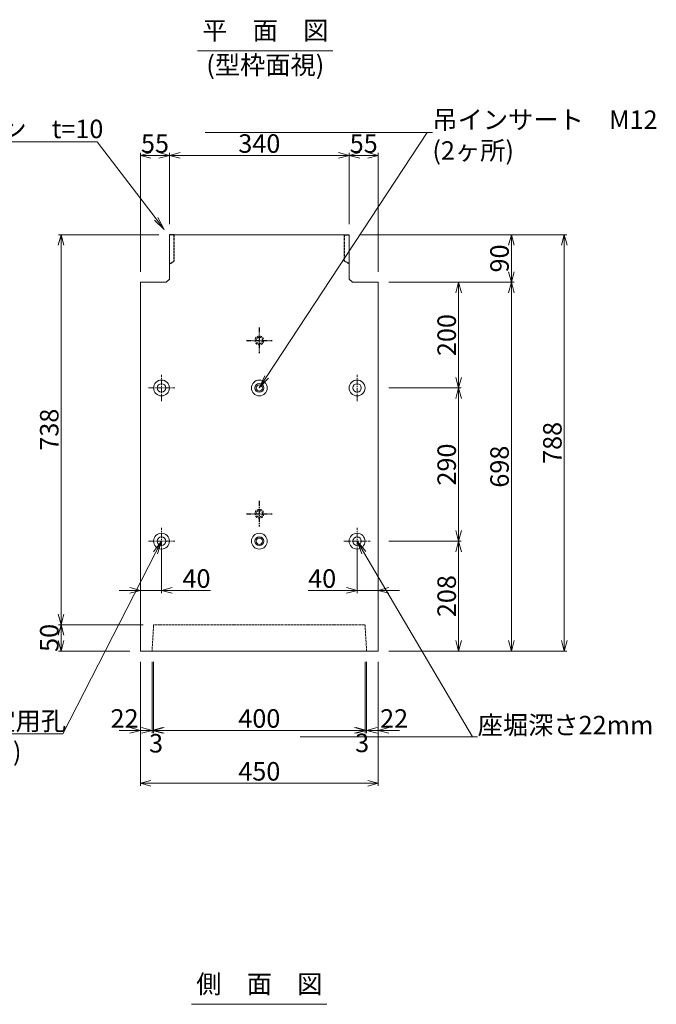
# Model space of a CAD drawing. Units: millimetres. Extents: x -29912 to 144750, y 24745 to 57393.
# Drawn here: x 81535 to 82739, y 29977 to 31840 of the extents above; entities that cross this region are included whole.
import ezdxf
from ezdxf import colors
from ezdxf.entities.mleader import LeaderData, LeaderLine
from ezdxf.enums import TextEntityAlignment as Align
from ezdxf.math import Vec2, Vec3

# ---------------------------------------------------------------- set-up
doc = ezdxf.new("R2010")
doc.units = ezdxf.units.MM
doc.header["$LTSCALE"] = 0.3
for name, pattern in [('CENTER', [50.8, 31.75, -6.35, 6.35, -6.35]), ('DASHED', [19.05, 12.7, -6.35]), ('HIDDEN', [9.525, 6.35, -3.175])]:
    doc.linetypes.add(name, pattern=pattern)
for name, color, linetype, lineweight in [('D-BMK', 2, 'CENTER', 13), ('D-STR-DIM', 7, 'Continuous', 13), ('D-STR-HTXT', 7, 'Continuous', 13), ('D-STR-TXT', 7, 'Continuous', 13), ('D-STR-破線', 133, 'HIDDEN', 13), ('D-STR1', 7, 'Continuous', 13), ('D-STR2(金物)', 3, 'Continuous', 13), ('D-STR金物', 3, 'Continuous', 13)]:
    doc.layers.add(name, color=color, linetype=linetype, lineweight=lineweight)
doc.layers.add('TC-01-PC-破線', color=105, linetype='HIDDEN')
doc.layers.add('TC-03-基準線', color=2, linetype='CENTER')
doc.styles.add('MSゴシック', font='txt')
doc.styles.add('YOKO_GOTHIC', font='txt')
doc.dimstyles.new('1-10', dxfattribs={"dimscale": 10, "dimtxt": 3.5, "dimasz": 2, "dimexe": 0.5, "dimexo": 2, "dimgap": 0.5, "dimtad": 1, "dimdec": 0, "dimzin": 0, "dimdsep": 46, "dimtxsty": 'MSゴシック', "dimblk": 'OPEN30', "dimcen": 2, "dimclrd": 256, "dimclre": 256, "dimclrt": 256, "dimadec": 0, "dimazin": 0, "dimtfac": 1, "dimtdec": 0, "dimtmove": 0, "dimatfit": 3, "dimldrblk": 'OPEN30', "dimfxl": 1, "dimtolj": 1, "dimtzin": 0, "dimlwd": -1, "dimlwe": -1, "dimarcsym": 0})

# ---------------------------------------------------------------- blocks, each defined once
blk = doc.blocks.new('_OPEN30')
at = {"color": 0, "linetype": 'ByBlock', "lineweight": -2}
for p, q in [((-1, 0.268), (0, 0)), ((0, 0), (-1, -0.268)), ((0, 0), (-1, 0))]:
    blk.add_line(p, q, dxfattribs=at)
blk = doc.blocks.new('*D3782')
at = {"layer": 'D-STR-DIM', "transparency": 16777216}
for p, q in [((82233.3, 30853.5), (82370.3, 30853.5)), ((82365.3, 30665.5), (82365.3, 30833.5)), ((82233.3, 30645.5), (82370.3, 30645.5))]:
    blk.add_line(p, q, dxfattribs=at)
at = {"layer": 'DEFPOINTS', "color": 0, "transparency": 16777216}
for p in [(82213.3, 30853.5), (82365.3, 30853.5), (82213.3, 30645.5)]:
    blk.add_point(p, dxfattribs=at)
at = {"layer": 'D-STR-DIM', "transparency": 16777216, "xscale": 20, "yscale": 20, "zscale": 20}
for p, rotation in [((82365.3, 30853.5), 90), ((82365.3, 30645.5), 270)]:
    blk.add_blockref('_OPEN30', p, dxfattribs=dict(at, rotation=rotation))
at = {"layer": 'D-STR-DIM', "transparency": 16777216, "insert": (82342.8, 30749.5), "char_height": 35, "attachment_point": 5, "rotation": 90, "style": 'MSゴシック'}
blk.add_mtext('\\A1;208', dxfattribs=at)
blk = doc.blocks.new('*D3783')
at = {"layer": 'D-STR-DIM', "transparency": 16777216}
for p, q in [((82233.3, 31143.5), (82370.3, 31143.5)), ((82365.3, 30873.5), (82365.3, 31123.5)), ((82233.3, 30853.5), (82370.3, 30853.5))]:
    blk.add_line(p, q, dxfattribs=at)
at = {"layer": 'DEFPOINTS', "color": 0, "transparency": 16777216}
for p in [(82213.3, 31143.5), (82365.3, 31143.5), (82213.3, 30853.5)]:
    blk.add_point(p, dxfattribs=at)
at = {"layer": 'D-STR-DIM', "transparency": 16777216, "xscale": 20, "yscale": 20, "zscale": 20}
for p, rotation in [((82365.3, 31143.5), 90), ((82365.3, 30853.5), 270)]:
    blk.add_blockref('_OPEN30', p, dxfattribs=dict(at, rotation=rotation))
at = {"layer": 'D-STR-DIM', "transparency": 16777216, "insert": (82342.8, 30998.5), "char_height": 35, "attachment_point": 5, "rotation": 90, "style": 'MSゴシック'}
blk.add_mtext('\\A1;290', dxfattribs=at)
blk = doc.blocks.new('*D3784')
at = {"layer": 'D-STR-DIM', "transparency": 16777216}
for p, q in [((82233.3, 31343.5), (82470.3, 31343.5)), ((82465.3, 30665.5), (82465.3, 31323.5)), ((82233.3, 30645.5), (82470.3, 30645.5))]:
    blk.add_line(p, q, dxfattribs=at)
at = {"layer": 'DEFPOINTS', "color": 0, "transparency": 16777216}
for p in [(82213.3, 31343.5), (82465.3, 31343.5), (82213.3, 30645.5)]:
    blk.add_point(p, dxfattribs=at)
at = {"layer": 'D-STR-DIM', "transparency": 16777216, "xscale": 20, "yscale": 20, "zscale": 20}
for p, rotation in [((82465.3, 31343.5), 90), ((82465.3, 30645.5), 270)]:
    blk.add_blockref('_OPEN30', p, dxfattribs=dict(at, rotation=rotation))
at = {"layer": 'D-STR-DIM', "transparency": 16777216, "insert": (82442.8, 30994.5), "char_height": 35, "attachment_point": 5, "rotation": 90, "style": 'MSゴシック'}
blk.add_mtext('\\A1;698', dxfattribs=at)
blk = doc.blocks.new('*D3785')
at = {"layer": 'D-STR-DIM', "transparency": 16777216}
for p, q in [((82178.3, 31433.5), (82570.3, 31433.5)), ((82565.3, 31413.5), (82565.3, 30665.5)), ((82233.3, 30645.5), (82570.3, 30645.5))]:
    blk.add_line(p, q, dxfattribs=at)
at = {"layer": 'DEFPOINTS', "color": 0, "transparency": 16777216}
for p in [(82158.3, 31433.5), (82213.3, 30645.5), (82565.3, 30645.5)]:
    blk.add_point(p, dxfattribs=at)
at = {"layer": 'D-STR-DIM', "transparency": 16777216, "xscale": 20, "yscale": 20, "zscale": 20}
for p, rotation in [((82565.3, 31433.5), 90), ((82565.3, 30645.5), 270)]:
    blk.add_blockref('_OPEN30', p, dxfattribs=dict(at, rotation=rotation))
at = {"layer": 'D-STR-DIM', "transparency": 16777216, "insert": (82542.8, 31039.5), "char_height": 35, "attachment_point": 5, "rotation": 90, "style": 'MSゴシック'}
blk.add_mtext('\\A1;788', dxfattribs=at)
blk = doc.blocks.new('*D3780')
at = {"layer": 'D-STR-DIM', "transparency": 16777216}
for p, q in [((82233.3, 31343.5), (82370.3, 31343.5)), ((82365.3, 31163.5), (82365.3, 31323.5)), ((82233.3, 31143.5), (82370.3, 31143.5))]:
    blk.add_line(p, q, dxfattribs=at)
at = {"layer": 'DEFPOINTS', "color": 0, "transparency": 16777216}
for p in [(82213.3, 31343.5), (82365.3, 31343.5), (82213.3, 31143.5)]:
    blk.add_point(p, dxfattribs=at)
at = {"layer": 'D-STR-DIM', "transparency": 16777216, "xscale": 20, "yscale": 20, "zscale": 20}
for p, rotation in [((82365.3, 31343.5), 90), ((82365.3, 31143.5), 270)]:
    blk.add_blockref('_OPEN30', p, dxfattribs=dict(at, rotation=rotation))
at = {"layer": 'D-STR-DIM', "transparency": 16777216, "insert": (82342.8, 31243.5), "char_height": 35, "attachment_point": 5, "rotation": 90, "style": 'MSゴシック'}
blk.add_mtext('\\A1;200', dxfattribs=at)
blk = doc.blocks.new('*D3781')
at = {"layer": 'D-STR-DIM', "transparency": 16777216}
for p, q in [((82178.3, 31433.5), (82470.3, 31433.5)), ((82465.3, 31363.5), (82465.3, 31413.5)), ((82233.3, 31343.5), (82470.3, 31343.5))]:
    blk.add_line(p, q, dxfattribs=at)
at = {"layer": 'DEFPOINTS', "color": 0, "transparency": 16777216}
for p in [(82158.3, 31433.5), (82465.3, 31433.5), (82213.3, 31343.5)]:
    blk.add_point(p, dxfattribs=at)
at = {"layer": 'D-STR-DIM', "transparency": 16777216, "xscale": 20, "yscale": 20, "zscale": 20}
for p, rotation in [((82465.3, 31433.5), 90), ((82465.3, 31343.5), 270)]:
    blk.add_blockref('_OPEN30', p, dxfattribs=dict(at, rotation=rotation))
at = {"layer": 'D-STR-DIM', "transparency": 16777216, "insert": (82442.8, 31388.5), "char_height": 35, "attachment_point": 5, "rotation": 90, "style": 'MSゴシック'}
blk.add_mtext('\\A1;90', dxfattribs=at)
blk = doc.blocks.new('*D3786')
at = {"layer": 'D-STR-DIM', "transparency": 16777216}
for p, q in [((81763.3, 30833.2), (81763.3, 30755.3)), ((81803.3, 30833.5), (81803.3, 30755.3)), ((81743.3, 30760.3), (81723.3, 30760.3)), ((81763.3, 30760.3), (81803.3, 30760.3)), ((81823.3, 30760.3), (81895.6, 30760.3))]:
    blk.add_line(p, q, dxfattribs=at)
at = {"layer": 'DEFPOINTS', "color": 0, "transparency": 16777216}
for p in [(81763.3, 30853.2), (81803.3, 30853.5), (81803.3, 30760.3)]:
    blk.add_point(p, dxfattribs=at)
at = {"layer": 'D-STR-DIM', "transparency": 16777216, "xscale": 20, "yscale": 20, "zscale": 20}
blk.add_blockref('_OPEN30', (81763.3, 30760.3), dxfattribs=at)
at = {"layer": 'D-STR-DIM', "transparency": 16777216, "xscale": 20, "yscale": 20, "zscale": 20, "rotation": 180}
blk.add_blockref('_OPEN30', (81803.3, 30760.3), dxfattribs=at)
at = {"layer": 'D-STR-DIM', "transparency": 16777216, "insert": (81869.4, 30782.8), "char_height": 35, "attachment_point": 5, "style": 'MSゴシック'}
blk.add_mtext('\\A1;40', dxfattribs=at)
blk = doc.blocks.new('*D3787')
at = {"layer": 'D-STR-DIM', "transparency": 16777216}
for p, q in [((82173.3, 30833.5), (82173.3, 30755.3)), ((82213.3, 30833.5), (82213.3, 30755.3)), ((82153.3, 30760.3), (82081, 30760.3)), ((82213.3, 30760.3), (82173.3, 30760.3)), ((82233.3, 30760.3), (82253.3, 30760.3))]:
    blk.add_line(p, q, dxfattribs=at)
at = {"layer": 'DEFPOINTS', "color": 0, "transparency": 16777216}
for p in [(82173.3, 30853.5), (82213.3, 30853.5), (82173.3, 30760.3)]:
    blk.add_point(p, dxfattribs=at)
at = {"layer": 'D-STR-DIM', "transparency": 16777216, "xscale": 20, "yscale": 20, "zscale": 20}
blk.add_blockref('_OPEN30', (82173.3, 30760.3), dxfattribs=at)
at = {"layer": 'D-STR-DIM', "transparency": 16777216, "xscale": 20, "yscale": 20, "zscale": 20, "rotation": 180}
blk.add_blockref('_OPEN30', (82213.3, 30760.3), dxfattribs=at)
at = {"layer": 'D-STR-DIM', "transparency": 16777216, "insert": (82107.2, 30782.8), "char_height": 35, "attachment_point": 5, "style": 'MSゴシック'}
blk.add_mtext('\\A1;40', dxfattribs=at)
blk = doc.blocks.new('*D3788')
at = {"layer": 'D-STR-DIM', "transparency": 16777216}
for p, q in [((81818.3, 31453.5), (81818.3, 31588.5)), ((81838.3, 31583.5), (82138.3, 31583.5)), ((82158.3, 31453.5), (82158.3, 31588.5))]:
    blk.add_line(p, q, dxfattribs=at)
at = {"layer": 'DEFPOINTS', "color": 0, "transparency": 16777216}
for p in [(82158.3, 31583.5), (81818.3, 31433.5), (82158.3, 31433.5)]:
    blk.add_point(p, dxfattribs=at)
at = {"layer": 'D-STR-DIM', "transparency": 16777216, "xscale": 20, "yscale": 20, "zscale": 20, "rotation": 180}
blk.add_blockref('_OPEN30', (81818.3, 31583.5), dxfattribs=at)
at = {"layer": 'D-STR-DIM', "transparency": 16777216, "xscale": 20, "yscale": 20, "zscale": 20}
blk.add_blockref('_OPEN30', (82158.3, 31583.5), dxfattribs=at)
at = {"layer": 'D-STR-DIM', "transparency": 16777216, "insert": (81988.3, 31606), "char_height": 35, "attachment_point": 5, "style": 'MSゴシック'}
blk.add_mtext('\\A1;340', dxfattribs=at)
blk = doc.blocks.new('*D3789')
at = {"layer": 'D-STR-DIM', "transparency": 16777216}
for p, q in [((82158.3, 31453.5), (82158.3, 31588.5)), ((82178.3, 31583.5), (82193.3, 31583.5)), ((82213.3, 31363.5), (82213.3, 31588.5))]:
    blk.add_line(p, q, dxfattribs=at)
at = {"layer": 'DEFPOINTS', "color": 0, "transparency": 16777216}
for p in [(82213.3, 31583.5), (82158.3, 31433.5), (82213.3, 31343.5)]:
    blk.add_point(p, dxfattribs=at)
at = {"layer": 'D-STR-DIM', "transparency": 16777216, "xscale": 20, "yscale": 20, "zscale": 20, "rotation": 180}
blk.add_blockref('_OPEN30', (82158.3, 31583.5), dxfattribs=at)
at = {"layer": 'D-STR-DIM', "transparency": 16777216, "xscale": 20, "yscale": 20, "zscale": 20}
blk.add_blockref('_OPEN30', (82213.3, 31583.5), dxfattribs=at)
at = {"layer": 'D-STR-DIM', "transparency": 16777216, "insert": (82185.8, 31606), "char_height": 35, "attachment_point": 5, "style": 'MSゴシック'}
blk.add_mtext('\\A1;55', dxfattribs=at)
blk = doc.blocks.new('*D3790')
at = {"layer": 'D-STR-DIM', "transparency": 16777216}
for p, q in [((81763.3, 31363.5), (81763.3, 31588.5)), ((81798.3, 31583.5), (81783.3, 31583.5)), ((81818.3, 31453.5), (81818.3, 31588.5))]:
    blk.add_line(p, q, dxfattribs=at)
at = {"layer": 'DEFPOINTS', "color": 0, "transparency": 16777216}
for p in [(81763.3, 31583.5), (81818.3, 31433.5), (81763.3, 31343.5)]:
    blk.add_point(p, dxfattribs=at)
at = {"layer": 'D-STR-DIM', "transparency": 16777216, "xscale": 20, "yscale": 20, "zscale": 20, "rotation": 180}
blk.add_blockref('_OPEN30', (81763.3, 31583.5), dxfattribs=at)
at = {"layer": 'D-STR-DIM', "transparency": 16777216, "xscale": 20, "yscale": 20, "zscale": 20}
blk.add_blockref('_OPEN30', (81818.3, 31583.5), dxfattribs=at)
at = {"layer": 'D-STR-DIM', "transparency": 16777216, "insert": (81790.8, 31606), "char_height": 35, "attachment_point": 5, "style": 'MSゴシック'}
blk.add_mtext('\\A1;55', dxfattribs=at)
blk = doc.blocks.new('*D3802')
at = {"layer": 'D-STR-DIM', "transparency": 16777216}
for p, q in [((81763.3, 30625.5), (81763.3, 30390.5)), ((82213.3, 30625.5), (82213.3, 30390.5)), ((81783.3, 30395.5), (82193.3, 30395.5))]:
    blk.add_line(p, q, dxfattribs=at)
at = {"layer": 'DEFPOINTS', "color": 0, "transparency": 16777216}
for p in [(81763.3, 30645.5), (82213.3, 30645.5), (82213.3, 30395.5)]:
    blk.add_point(p, dxfattribs=at)
at = {"layer": 'D-STR-DIM', "transparency": 16777216, "xscale": 20, "yscale": 20, "zscale": 20, "rotation": 180}
blk.add_blockref('_OPEN30', (81763.3, 30395.5), dxfattribs=at)
at = {"layer": 'D-STR-DIM', "transparency": 16777216, "xscale": 20, "yscale": 20, "zscale": 20}
blk.add_blockref('_OPEN30', (82213.3, 30395.5), dxfattribs=at)
at = {"layer": 'D-STR-DIM', "transparency": 16777216, "insert": (81988.3, 30418), "char_height": 35, "attachment_point": 5, "style": 'MSゴシック'}
blk.add_mtext('\\A1;450', dxfattribs=at)
blk = doc.blocks.new('*D3805')
at = {"layer": 'D-STR-DIM', "transparency": 16777216}
for p, q in [((81763.3, 30625.5), (81763.3, 30490.5)), ((81785.3, 30625.5), (81785.3, 30490.5)), ((81743.3, 30495.5), (81723.3, 30495.5)), ((81763.3, 30495.5), (81785.3, 30495.5)), ((81805.3, 30495.5), (81825.3, 30495.5))]:
    blk.add_line(p, q, dxfattribs=at)
at = {"layer": 'DEFPOINTS', "color": 0, "transparency": 16777216}
for p in [(81763.3, 30645.5), (81785.3, 30645.5), (81785.3, 30495.5)]:
    blk.add_point(p, dxfattribs=at)
at = {"layer": 'D-STR-DIM', "transparency": 16777216, "xscale": 20, "yscale": 20, "zscale": 20}
blk.add_blockref('_OPEN30', (81763.3, 30495.5), dxfattribs=at)
at = {"layer": 'D-STR-DIM', "transparency": 16777216, "xscale": 20, "yscale": 20, "zscale": 20, "rotation": 180}
blk.add_blockref('_OPEN30', (81785.3, 30495.5), dxfattribs=at)
at = {"layer": 'D-STR-DIM', "transparency": 16777216, "insert": (81733.3, 30518), "char_height": 35, "attachment_point": 5, "style": 'MSゴシック'}
blk.add_mtext('\\A1;22', dxfattribs=at)
blk = doc.blocks.new('*D3806')
at = {"layer": 'D-STR-DIM', "transparency": 16777216}
for p, q in [((81785.3, 30625.5), (81785.3, 30490.5)), ((81788.3, 30625.5), (81788.3, 30490.5)), ((81765.3, 30495.5), (81745.3, 30495.5)), ((81785.3, 30495.5), (81788.3, 30495.5)), ((81808.3, 30495.5), (81828.3, 30495.5))]:
    blk.add_line(p, q, dxfattribs=at)
at = {"layer": 'DEFPOINTS', "color": 0, "transparency": 16777216}
for p in [(81785.3, 30645.5), (81788.3, 30645.5), (81788.3, 30495.5)]:
    blk.add_point(p, dxfattribs=at)
at = {"layer": 'D-STR-DIM', "transparency": 16777216, "xscale": 20, "yscale": 20, "zscale": 20}
blk.add_blockref('_OPEN30', (81785.3, 30495.5), dxfattribs=at)
at = {"layer": 'D-STR-DIM', "transparency": 16777216, "xscale": 20, "yscale": 20, "zscale": 20, "rotation": 180}
blk.add_blockref('_OPEN30', (81788.3, 30495.5), dxfattribs=at)
at = {"layer": 'D-STR-DIM', "transparency": 16777216, "insert": (81792.9, 30471.1), "char_height": 35, "attachment_point": 5, "style": 'MSゴシック'}
blk.add_mtext('\\A1;3', dxfattribs=at)
blk = doc.blocks.new('*D3803')
at = {"layer": 'D-STR-DIM', "transparency": 16777216}
for p, q in [((81788.3, 30625.5), (81788.3, 30490.5)), ((82188.3, 30625.5), (82188.3, 30490.5)), ((81808.3, 30495.5), (82168.3, 30495.5))]:
    blk.add_line(p, q, dxfattribs=at)
at = {"layer": 'DEFPOINTS', "color": 0, "transparency": 16777216}
for p in [(81788.3, 30645.5), (82188.3, 30645.5), (82188.3, 30495.5)]:
    blk.add_point(p, dxfattribs=at)
at = {"layer": 'D-STR-DIM', "transparency": 16777216, "xscale": 20, "yscale": 20, "zscale": 20, "rotation": 180}
blk.add_blockref('_OPEN30', (81788.3, 30495.5), dxfattribs=at)
at = {"layer": 'D-STR-DIM', "transparency": 16777216, "xscale": 20, "yscale": 20, "zscale": 20}
blk.add_blockref('_OPEN30', (82188.3, 30495.5), dxfattribs=at)
at = {"layer": 'D-STR-DIM', "transparency": 16777216, "insert": (81988.3, 30518), "char_height": 35, "attachment_point": 5, "style": 'MSゴシック'}
blk.add_mtext('\\A1;400', dxfattribs=at)
blk = doc.blocks.new('*D3804')
at = {"layer": 'D-STR-DIM', "transparency": 16777216}
for p, q in [((82188.3, 30625.5), (82188.3, 30490.5)), ((82191.3, 30625.5), (82191.3, 30490.5)), ((82168.3, 30495.5), (82148.3, 30495.5)), ((82191.3, 30495.5), (82188.3, 30495.5)), ((82211.3, 30495.5), (82231.3, 30495.5))]:
    blk.add_line(p, q, dxfattribs=at)
at = {"layer": 'DEFPOINTS', "color": 0, "transparency": 16777216}
for p in [(82188.3, 30645.5), (82191.3, 30645.5), (82188.3, 30495.5)]:
    blk.add_point(p, dxfattribs=at)
at = {"layer": 'D-STR-DIM', "transparency": 16777216, "xscale": 20, "yscale": 20, "zscale": 20}
blk.add_blockref('_OPEN30', (82188.3, 30495.5), dxfattribs=at)
at = {"layer": 'D-STR-DIM', "transparency": 16777216, "xscale": 20, "yscale": 20, "zscale": 20, "rotation": 180}
blk.add_blockref('_OPEN30', (82191.3, 30495.5), dxfattribs=at)
at = {"layer": 'D-STR-DIM', "transparency": 16777216, "insert": (82182.9, 30471.8), "char_height": 35, "attachment_point": 5, "style": 'MSゴシック'}
blk.add_mtext('\\A1;3', dxfattribs=at)
blk = doc.blocks.new('*D3807')
at = {"layer": 'D-STR-DIM', "transparency": 16777216}
for p, q in [((82191.3, 30625.5), (82191.3, 30490.5)), ((82213.3, 30625.5), (82213.3, 30490.5)), ((82171.3, 30495.5), (82151.3, 30495.5)), ((82191.3, 30495.5), (82213.3, 30495.5)), ((82233.3, 30495.5), (82253.3, 30495.5))]:
    blk.add_line(p, q, dxfattribs=at)
at = {"layer": 'DEFPOINTS', "color": 0, "transparency": 16777216}
for p in [(82191.3, 30645.5), (82213.3, 30645.5), (82213.3, 30495.5)]:
    blk.add_point(p, dxfattribs=at)
at = {"layer": 'D-STR-DIM', "transparency": 16777216, "xscale": 20, "yscale": 20, "zscale": 20}
blk.add_blockref('_OPEN30', (82191.3, 30495.5), dxfattribs=at)
at = {"layer": 'D-STR-DIM', "transparency": 16777216, "xscale": 20, "yscale": 20, "zscale": 20, "rotation": 180}
blk.add_blockref('_OPEN30', (82213.3, 30495.5), dxfattribs=at)
at = {"layer": 'D-STR-DIM', "transparency": 16777216, "insert": (82243.3, 30518), "char_height": 35, "attachment_point": 5, "style": 'MSゴシック'}
blk.add_mtext('\\A1;22', dxfattribs=at)
blk = doc.blocks.new('*D3808')
at = {"layer": 'D-STR-DIM', "transparency": 16777216}
for p, q in [((81768.3, 30695.5), (81608.3, 30695.5)), ((81613.3, 30665.5), (81613.3, 30675.5)), ((81743.3, 30645.5), (81608.3, 30645.5))]:
    blk.add_line(p, q, dxfattribs=at)
at = {"layer": 'DEFPOINTS', "color": 0, "transparency": 16777216}
for p in [(81613.3, 30695.5), (81788.3, 30695.5), (81763.3, 30645.5)]:
    blk.add_point(p, dxfattribs=at)
at = {"layer": 'D-STR-DIM', "transparency": 16777216, "xscale": 20, "yscale": 20, "zscale": 20}
for p, rotation in [((81613.3, 30695.5), 90), ((81613.3, 30645.5), 270)]:
    blk.add_blockref('_OPEN30', p, dxfattribs=dict(at, rotation=rotation))
at = {"layer": 'D-STR-DIM', "transparency": 16777216, "insert": (81590.8, 30670.5), "char_height": 35, "attachment_point": 5, "rotation": 90, "style": 'MSゴシック'}
blk.add_mtext('\\A1;50', dxfattribs=at)
blk = doc.blocks.new('*D3809')
at = {"layer": 'D-STR-DIM', "transparency": 16777216}
for p, q in [((81798.3, 31433.5), (81608.3, 31433.5)), ((81613.3, 30715.5), (81613.3, 31413.5)), ((81768.3, 30695.5), (81608.3, 30695.5))]:
    blk.add_line(p, q, dxfattribs=at)
at = {"layer": 'DEFPOINTS', "color": 0, "transparency": 16777216}
for p in [(81613.3, 31433.5), (81818.3, 31433.5), (81788.3, 30695.5)]:
    blk.add_point(p, dxfattribs=at)
at = {"layer": 'D-STR-DIM', "transparency": 16777216, "xscale": 20, "yscale": 20, "zscale": 20}
for p, rotation in [((81613.3, 31433.5), 90), ((81613.3, 30695.5), 270)]:
    blk.add_blockref('_OPEN30', p, dxfattribs=dict(at, rotation=rotation))
at = {"layer": 'D-STR-DIM', "transparency": 16777216, "insert": (81590.8, 31064.5), "char_height": 35, "attachment_point": 5, "rotation": 90, "style": 'MSゴシック'}
blk.add_mtext('\\A1;738', dxfattribs=at)
blk = doc.blocks.new('_OPEN')
at = {"color": 0, "linetype": 'ByBlock', "lineweight": -2}
for p, q in [((-1, 0.167), (0, 0)), ((0, 0), (-1, -0.167)), ((0, 0), (-1, 0))]:
    blk.add_line(p, q, dxfattribs=at)

msp = doc.modelspace()

# ---------------------------------------------------------------- linework, layer by layer
at = {"layer": 'D-BMK'}
for p, q in [((81803.29, 31118.47), (81803.29, 31168.47)), ((82173.29, 31118.47), (82173.29, 31168.47)), ((81778.29, 31143.47), (81828.29, 31143.47)), ((81803.29, 30828.47), (81803.29, 30878.47)), ((82173.29, 30828.47), (82173.29, 30878.47)), ((81778.29, 30853.47), (81828.29, 30853.47)), ((82148.29, 30853.47), (82198.29, 30853.47))]:
    msp.add_line(p, q, dxfattribs=at)
at = {"layer": 'D-STR-TXT'}
for p, q in [((81871.55, 31781.56), (82127.44, 31781.56)), ((81860.25, 29977.11), (82116.14, 29977.11))]:
    msp.add_line(p, q, dxfattribs=at)
at = {"layer": 'D-STR-破線'}
msp.add_lwpolyline([(81785.29, 30645.47), (81788.29, 30695.47), (82188.29, 30695.47), (82191.29, 30645.47)], dxfattribs=at)
at = {"layer": 'D-STR1'}
for points in [[(81818.29, 31433.47), (82158.29, 31433.47)], [(81818.29, 31349.47), (81818.29, 31433.47), (82158.29, 31433.47), (82158.29, 31349.47)], [(81818.29, 31349.47), (81818.29, 31433.47), (82158.29, 31433.47), (82158.29, 31349.47)], [(81763.29, 31343.47), (81812.29, 31343.47)], [(81763.29, 30645.47), (81763.29, 31343.47), (81812.29, 31343.47)], [(82164.29, 31343.47), (82213.29, 31343.47), (82213.29, 30645.47), (81763.29, 30645.47)], [(81812.29, 31343.47), (81818.29, 31349.47)], [(82164.29, 31343.47), (82158.29, 31349.47)], [(82164.29, 31343.47), (82213.29, 31343.47)]]:
    msp.add_lwpolyline(points, dxfattribs=at)
for centre, radius in [((81803.29, 31143.47), 15), ((81988.29, 31143.47), 15), ((82173.29, 31143.47), 15), ((81803.29, 31143.47), 8), ((82173.29, 31143.47), 8), ((81803.29, 30853.47), 15), ((81803.29, 30853.47), 8), ((81988.29, 30853.47), 15), ((82173.29, 30853.47), 15), ((82173.29, 30853.47), 8)]:
    msp.add_circle(centre, radius, dxfattribs=at)
at = {"layer": 'D-STR2(金物)', "linetype": 'DASHED'}
for centre, radius in [((81988.29, 31233.47), 8.25), ((81988.29, 31233.47), 6), ((81988.29, 30905.47), 8.25), ((81988.29, 30905.47), 6)]:
    msp.add_circle(centre, radius, dxfattribs=at)
at = {"layer": 'D-STR2(金物)'}
for radius in [8.25, 6]:
    msp.add_circle((81988.29, 30853.47), radius, dxfattribs=at)
at = {"layer": 'D-STR金物'}
for radius in [8.25, 6]:
    msp.add_circle((81988.29, 31143.47), radius, dxfattribs=at)
at = {"layer": 'TC-01-PC-破線'}
for points in [[(81818.29, 31378.47), (81827.29, 31383.47), (81827.29, 31433.47), (81818.29, 31433.47)], [(82158.29, 31378.47), (82149.29, 31383.47), (82149.29, 31433.47), (82158.29, 31433.47)]]:
    msp.add_lwpolyline(points, dxfattribs=at)
at = {"layer": 'TC-03-基準線'}
for p, q in [((81988.29, 31257.87), (81988.29, 31209.06)), ((81963.89, 31233.47), (82012.69, 31233.47)), ((81988.29, 30929.87), (81988.29, 30881.06)), ((81963.89, 30905.47), (82012.69, 30905.47))]:
    msp.add_line(p, q, dxfattribs=at)

# ---------------------------------------------------------------- texts
at = {"layer": 'D-STR-TXT', "style": 'YOKO_GOTHIC'}
for s, p in [('平\u3000面\u3000図', (81999.6, 31791.56)), ('(型枠面視)', (81999.6, 31726.25)), ('側\u3000面\u3000図', (81988.3, 29987.11))]:
    msp.add_text(s, height=35, dxfattribs=at).set_placement(p, align=Align.BOTTOM_CENTER)

# ---------------------------------------------------------------- dimensions: what is measured, and where the dimension line sits
at = {"layer": 'D-STR-DIM'}
for base, p1, p2, picture, middle in [((81763.29, 31583.47), (81818.29, 31433.47), (81763.29, 31343.47), '*D3790', (81790.79, 31605.97)), ((82158.29, 31583.47), (81818.29, 31433.47), (82158.29, 31433.47), '*D3788', (81988.29, 31605.97)), ((82213.29, 31583.47), (82158.29, 31433.47), (82213.29, 31343.47), '*D3789', (82185.79, 31605.97)), ((81803.29, 30760.29), (81763.29, 30853.19), (81803.29, 30853.47), '*D3786', (81869.43, 30782.79)), ((82213.29, 30395.47), (81763.29, 30645.47), (82213.29, 30645.47), '*D3802', (81988.29, 30417.97))]:
    dim = msp.add_linear_dim(base=base, p1=p1, p2=p2, dimstyle='1-10', dxfattribs=at)
    dim.commit()
    dim.dimension.update_dxf_attribs({"geometry": picture, "text_midpoint": middle})
for base, p1, p2, picture, middle in [((81613.29, 31433.47), (81788.29, 30695.47), (81818.29, 31433.47), '*D3809', (81590.79, 31064.47)), ((82465.29, 31433.47), (82213.29, 31343.47), (82158.29, 31433.47), '*D3781', (82442.79, 31388.47)), ((82365.29, 31343.47), (82213.29, 31143.47), (82213.29, 31343.47), '*D3780', (82342.79, 31243.47)), ((82365.29, 31143.47), (82213.29, 30853.47), (82213.29, 31143.47), '*D3783', (82342.79, 30998.47))]:
    dim = msp.add_linear_dim(base=base, p1=p1, p2=p2, angle=90, dimstyle='1-10', override={"dimtmove": 1}, dxfattribs=at)
    dim.commit()
    dim.dimension.update_dxf_attribs({"geometry": picture, "text_midpoint": middle})
for base, p1, p2, angle, picture, middle in [((82565.29, 30645.47), (82158.29, 31433.47), (82213.29, 30645.47), 90, '*D3785', (82542.79, 31039.47)), ((82465.29, 31343.47), (82213.29, 30645.47), (82213.29, 31343.47), 90, '*D3784', (82442.79, 30994.47)), ((82173.29, 30760.29), (82213.29, 30853.47), (82173.29, 30853.47), 180, '*D3787', (82107.15, 30782.79)), ((82365.29, 30853.47), (82213.29, 30645.47), (82213.29, 30853.47), 90, '*D3782', (82342.79, 30749.47))]:
    dim = msp.add_linear_dim(base=base, p1=p1, p2=p2, angle=angle, dimstyle='1-10', dxfattribs=at)
    dim.commit()
    dim.dimension.update_dxf_attribs({"geometry": picture, "text_midpoint": middle})
dim = msp.add_linear_dim(base=(81613.29, 30695.47), p1=(81763.29, 30645.47), p2=(81788.29, 30695.47), angle=90, dimstyle='1-10', dxfattribs=at)
dim.commit()
dim.dimension.update_dxf_attribs({"geometry": '*D3808', "text_midpoint": (81613.29, 30670.47), "dimtype": 160})
for base, p1, p2, override, picture, middle in [((81785.29, 30495.47), (81763.29, 30645.47), (81785.29, 30645.47), {"dimtmove": 1}, '*D3805', (81733.29, 30495.47)), ((81788.29, 30495.47), (81785.29, 30645.47), (81788.29, 30645.47), {"dimtmove": 2}, '*D3806', (81792.94, 30471.12)), ((82213.29, 30495.47), (82191.29, 30645.47), (82213.29, 30645.47), {"dimtmove": 1}, '*D3807', (82243.29, 30495.47))]:
    dim = msp.add_linear_dim(base=base, p1=p1, p2=p2, dimstyle='1-10', override=override, dxfattribs=at)
    dim.commit()
    dim.dimension.update_dxf_attribs({"geometry": picture, "text_midpoint": middle, "dimtype": 160})
dim = msp.add_linear_dim(base=(82188.29, 30495.47), p1=(81788.29, 30645.47), p2=(82188.29, 30645.47), dimstyle='1-10', override={"dimtmove": 1}, dxfattribs=at)
dim.commit()
dim.dimension.update_dxf_attribs({"geometry": '*D3803', "text_midpoint": (81988.29, 30517.97)})
dim = msp.add_linear_dim(base=(82188.29, 30495.47), p1=(82191.29, 30645.47), p2=(82188.29, 30645.47), angle=180, dimstyle='1-10', override={"dimtmove": 2}, dxfattribs=at)
dim.commit()
dim.dimension.update_dxf_attribs({"geometry": '*D3804', "text_midpoint": (82182.93, 30471.78), "dimtype": 160})

# ---------------------------------------------------------------- leaders
at = {"layer": 'D-STR-HTXT'}
ml = msp.add_multileader_mtext('Standard', dxfattribs=at)
ml.set_content('吊インサート\u3000M12\\P(2ヶ所)', color=256, style='YOKO_GOTHIC')
ml.set_leader_properties(color=256, linetype='ByLayer', lineweight=-1)
ml.set_arrow_properties(name='OPEN')
ml.build(insert=Vec2(0, 0))
ml.multileader.update_dxf_attribs({"text_left_attachment_type": 6, "text_right_attachment_type": 6, "dogleg_length": 1, "arrow_head_size": 25, "scale": 10})
ctx = ml.context
ctx.base_point, ctx.scale, ctx.char_height, ctx.arrow_head_size, ctx.landing_gap_size, ctx.plane_origin = Vec3(82315.83, 31626.6), 10, 35, 25, 0, Vec3(83009.41, 31516.06)
ctx.left_attachment, ctx.right_attachment = 6, 6
notes = []
notes.append((ctx, [(1, (1, 1, 0), (82305.83, 31626.6), (1, 0), 10, [(0, [(81988.29, 31143.47)], 0, [])])]))
ctx.mtext.insert, ctx.mtext.flow_direction = Vec3(82315.83, 31668.6), 5
ml = msp.add_multileader_mtext('Standard', dxfattribs=at)
ml.set_content('パッキン\u3000t=10', color=256, style='YOKO_GOTHIC')
ml.set_leader_properties(color=256, linetype='ByLayer', lineweight=-1)
ml.set_arrow_properties(name='OPEN')
ml.build(insert=Vec2(0, 0))
ml.multileader.update_dxf_attribs({"text_left_attachment_type": 6, "text_right_attachment_type": 6, "dogleg_length": 1, "arrow_head_size": 25, "scale": 10})
ctx = ml.context
ctx.base_point, ctx.scale, ctx.char_height, ctx.arrow_head_size, ctx.landing_gap_size, ctx.plane_origin = Vec3(81356.89, 31609.16), 10, 35, 25, 0, Vec3(81808.29, 31623.47)
ctx.left_attachment, ctx.right_attachment = 6, 6
notes.append((ctx, [(0, (1, 1, 0), (81681.18, 31609.16), (-1, 0), 10, [(0, [(81808.29, 31443.47)], 0, [])])]))
ctx.mtext.insert, ctx.mtext.flow_direction = Vec3(81356.89, 31651.16), 5
ml = msp.add_multileader_mtext('Standard', dxfattribs=at)
ml.set_content('蓋固定用孔\\P(4ヶ所)', color=256, style='YOKO_GOTHIC')
ml.set_leader_properties(color=256, linetype='ByLayer', lineweight=-1)
ml.set_arrow_properties(name='OPEN')
ml.build(insert=Vec2(0, 0))
ml.multileader.update_dxf_attribs({"text_left_attachment_type": 6, "text_right_attachment_type": 6, "dogleg_length": 1, "arrow_head_size": 25, "scale": 10})
ctx = ml.context
ctx.base_point, ctx.scale, ctx.char_height, ctx.arrow_head_size, ctx.landing_gap_size, ctx.plane_origin = Vec3(81383.92, 30488.97), 10, 35, 25, 0, Vec3(81843.99, 30589.71)
ctx.left_attachment, ctx.right_attachment = 6, 6
notes.append((ctx, [(0, (1, 1, 0), (81616.53, 30488.97), (-1, 0), 10, [(0, [(81803.29, 30853.47)], 0, [])])]))
ctx.mtext.insert, ctx.mtext.flow_direction = Vec3(81383.92, 30530.97), 5
ml = msp.add_multileader_mtext('Standard', dxfattribs=at)
ml.set_content('座堀深さ22mm', color=256, style='YOKO_GOTHIC')
ml.set_leader_properties(color=256, linetype='ByLayer', lineweight=-1)
ml.set_arrow_properties(name='OPEN')
ml.build(insert=Vec2(0, 0))
ml.multileader.update_dxf_attribs({"text_left_attachment_type": 6, "text_right_attachment_type": 6, "dogleg_length": 1, "arrow_head_size": 25, "scale": 10})
ctx = ml.context
ctx.base_point, ctx.scale, ctx.char_height, ctx.arrow_head_size, ctx.landing_gap_size, ctx.plane_origin = Vec3(82401.44, 30483.46), 10, 35, 25, 0, Vec3(82161.13, 31033.67)
ctx.left_attachment, ctx.right_attachment = 6, 6
notes.append((ctx, [(0, (1, 1, 0), (82391.44, 30483.46), (1, 0), 10, [(0, [(82173.29, 30853.47)], 0, [])])]))
ctx.mtext.insert, ctx.mtext.flow_direction = Vec3(82401.44, 30522.9), 5
for ctx, leaders in notes:
    for number, flags, end, landing, length, lines in leaders:
        leader = LeaderData()
        leader.index, (leader.has_last_leader_line, leader.has_dogleg_vector, leader.attachment_direction) = number, flags
        leader.last_leader_point, leader.dogleg_vector, leader.dogleg_length = Vec3(end), Vec3(landing), length
        for number, points, colour, breaks in lines:
            line = LeaderLine()
            line.index, line.vertices, line.color, line.breaks = number, Vec3.list(points), colors.encode_raw_color(colour), breaks
            leader.lines.append(line)
        ctx.leaders.append(leader)

doc.saveas('drawing.dxf')
